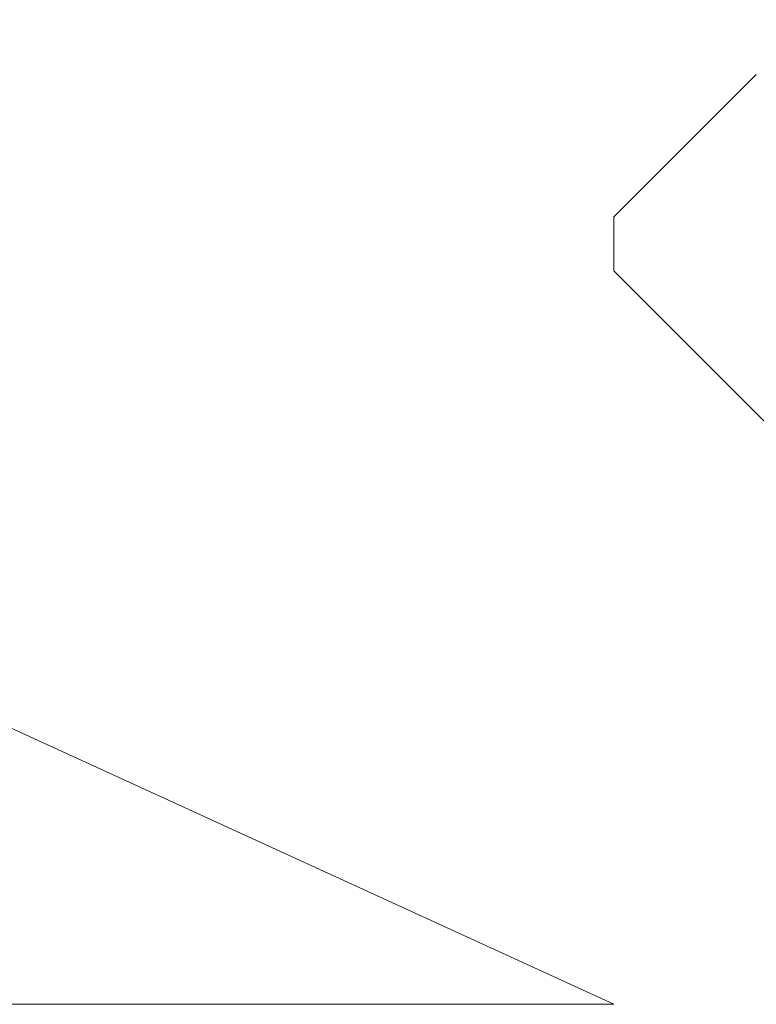
# Model space of a CAD drawing. Extents: x -39 to 76, y -10 to 63.
# Drawn here: x 61 to 61, y 8 to 8 of the extents above; entities that cross this region are included whole.
import ezdxf

# ---------------------------------------------------------------- set-up
doc = ezdxf.new("R2010")
doc.units = 0
doc.header["$LTSCALE"] = 0.25
doc.header["$MEASUREMENT"] = 0
doc.layers.get('0').update_dxf_attribs({"linetype": 'CONTINUOUS', "lineweight": 13})
doc.layers.get('DEFPOINTS').update_dxf_attribs({"linetype": 'CONTINUOUS'})
doc.layers.add('Text', color=7, linetype='CONTINUOUS', lineweight=15)
doc.styles.add('ROMAND', font='romand.shx', dxfattribs={"oblique": 15})
doc.dimstyles.new('ROMAND', dxfattribs={"dimscale": 5.25, "dimtxt": 0.145, "dimasz": 0.188, "dimexe": 0.0625, "dimexo": 0.0625, "dimgap": 0.0625, "dimtad": 0, "dimtih": 1, "dimtoh": 1, "dimdec": 3, "dimzin": 0, "dimdsep": 46, "dimlunit": 4, "dimtxsty": 'ROMAND', "dimcen": 0, "dimadec": 0, "dimazin": 0, "dimtfac": 1, "dimtdec": 3, "dimtofl": 0, "dimtmove": 0, "dimatfit": 3, "dimfxl": 0, "dimtolj": 1, "dimtzin": 0, "dimarcsym": 0})

# ---------------------------------------------------------------- blocks, each defined once
blk = doc.blocks.new('*D9')
at = {"layer": 'DEFPOINTS', "color": 0}
for p in [(56.68701, 12.8258), (56.81225, 12.8258)]:
    blk.add_point(p, dxfattribs=at)
at = {"layer": 'Text', "color": 0, "lineweight": -2}
blk.add_line((59.06825, 12.8258), (57.94025, 12.8258), dxfattribs=at)
at = {"layer": 'Text', "color": 0}
blk.add_solid([(57.94025, 13.0138), (57.94025, 12.6378), (56.81225, 12.8258)], dxfattribs=at)
at = {"layer": 'Text', "color": 0, "insert": (67.53183, 12.8258), "char_height": 0.87, "attachment_point": 5, "style": 'ROMAND'}
blk.add_mtext('\\A1;36 KV SERIES\\P IMPEDANCE BALLANCED\\PSURGE SUPPRESSOR', dxfattribs=at)

msp = doc.modelspace()

# ---------------------------------------------------------------- linework, layer by layer
for p, q in [((61.25569, 8.40541), (61.14878, 8.2985)), ((61.14878, 8.25794), (61.14878, 8.2985)), ((61.14878, 8.25794), (61.2733, 8.13342)), ((61.14878, 7.70783), (60.64878, 7.93699)), ((61.14878, 7.70783), (50.89878, 7.70783))]:
    msp.add_line(p, q)

# ---------------------------------------------------------------- dimensions: what is measured, and where the dimension line sits
at = {"layer": 'Text'}
dim = msp.add_diameter_dim_2p(p1=(56.68701, 12.8258), p2=(56.81225, 12.8258), text='36 KV SERIES\\P IMPEDANCE BALLANCED\\PSURGE SUPPRESSOR', dimstyle='ROMAND', override={"dimscale": 6}, dxfattribs=at)
dim.commit()
dim.dimension.update_dxf_attribs({"geometry": '*D9', "text_midpoint": (67.53183, 12.8258)})

doc.saveas('drawing.dxf')
